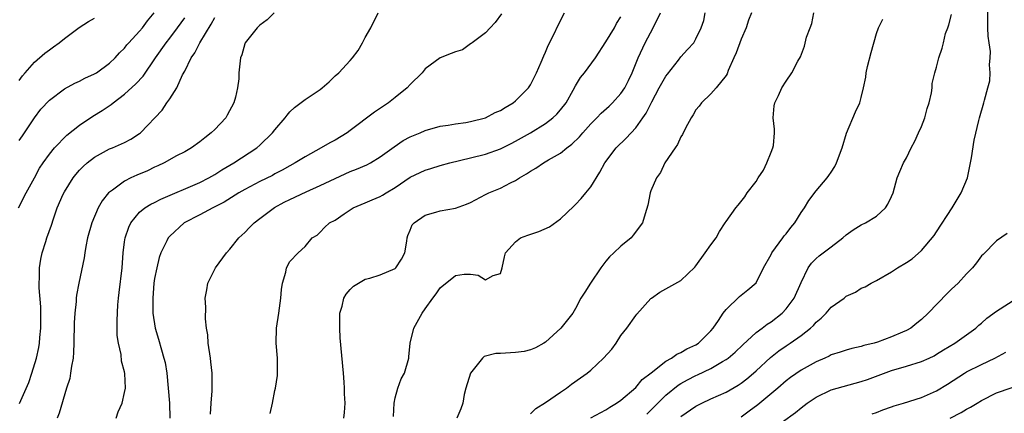
# Model space of a CAD drawing. Units: inches. Extents: x 2538000 to 2541000, y 1548000 to 1551000.
# Drawn here: x 2539449 to 2539580, y 1549138 to 1549190 of the extents above; entities that cross this region are included whole.
import ezdxf

# ---------------------------------------------------------------- set-up
doc = ezdxf.new("R2010")
doc.units = ezdxf.units.IN
doc.header["$MEASUREMENT"] = 0
doc.layers.add('LD25381548_2ft', color=105, linetype='Continuous')

msp = doc.modelspace()

# ---------------------------------------------------------------- linework, layer by layer
at = {"layer": 'LD25381548_2ft'}
for points, elevation in [([(2539537, 1549137.21), (2539539, 1549138.6), (2539539.77, 1549139), (2539541, 1549139.57), (2539543, 1549140.47), (2539544.62, 1549141.38), (2539545, 1549141.64), (2539545.77, 1549142.23), (2539546.67, 1549143), (2539547, 1549143.29), (2539548.9, 1549145.1), (2539550.03, 1549145.97), (2539551, 1549146.65), (2539551.54, 1549147), (2539553, 1549148.03), (2539554.24, 1549149), (2539554.64, 1549149.36), (2539555, 1549149.78), (2539555.67, 1549150.33), (2539556.33, 1549151), (2539557, 1549151.76), (2539558.72, 1549153), (2539559, 1549153.23), (2539560.23, 1549153.77), (2539561, 1549154.3), (2539561.49, 1549154.51), (2539562.29, 1549155), (2539563, 1549155.35), (2539565, 1549156.48), (2539565.79, 1549157), (2539567, 1549157.72), (2539567.76, 1549158.24), (2539569, 1549159.31), (2539570.67, 1549161.33), (2539571, 1549161.81), (2539573.09, 1549165), (2539574.27, 1549167), (2539575.11, 1549169), (2539575.44, 1549170.56), (2539575.65, 1549171.65), (2539575.99, 1549174.01), (2539576.63, 1549176.63), (2539576.7, 1549177), (2539577.28, 1549179), (2539577.37, 1549179.37), (2539577.83, 1549181), (2539578.08, 1549181.92), (2539578.15, 1549183), (2539578.05, 1549184.05), (2539578.16, 1549185), (2539578.17, 1549185.83), (2539577.99, 1549187), (2539577.88, 1549187.88), (2539577.84, 1549189), (2539577.84, 1549193)], 8228), ([(2539449, 1549174), (2539449.42, 1549174.58), (2539449.71, 1549175), (2539451, 1549176.99), (2539451.87, 1549178.13), (2539453, 1549179.36), (2539455, 1549180.87), (2539456.39, 1549181.61), (2539457, 1549181.9), (2539457.71, 1549182.29), (2539459, 1549182.84), (2539459.25, 1549183), (2539461, 1549184.29), (2539461.73, 1549185), (2539462.33, 1549185.67), (2539463, 1549186.29), (2539463.3, 1549186.7), (2539463.56, 1549187), (2539465, 1549188.54), (2539465.37, 1549189), (2539466.07, 1549189.93), (2539466.95, 1549191)], 8256), ([(2539482.89, 1549191), (2539481.97, 1549190.03), (2539481, 1549189.36), (2539480.83, 1549189.17), (2539480.62, 1549189), (2539479.06, 1549187), (2539479, 1549186.85), (2539478.59, 1549185.41), (2539478.41, 1549185), (2539478.22, 1549183), (2539478.2, 1549182.2), (2539478.04, 1549181), (2539477.76, 1549179.76), (2539477.52, 1549179), (2539476.65, 1549177.35), (2539476.45, 1549177), (2539475, 1549175.45), (2539474.52, 1549175), (2539473.66, 1549174.34), (2539473, 1549173.81), (2539471.88, 1549173), (2539471, 1549172.48), (2539469.92, 1549171.92), (2539468.26, 1549171), (2539467.41, 1549170.59), (2539467, 1549170.42), (2539466.05, 1549169.95), (2539464.63, 1549169.37), (2539463.85, 1549169), (2539463, 1549168.57), (2539461.38, 1549167.38), (2539461, 1549167.12), (2539460.87, 1549167), (2539460.04, 1549165.96), (2539459.49, 1549165), (2539458.65, 1549163), (2539458.09, 1549161), (2539457.84, 1549159.84), (2539457.71, 1549159), (2539457.64, 1549158.36), (2539456.92, 1549155), (2539456.61, 1549153.39), (2539456.56, 1549153), (2539456.54, 1549152.54), (2539456.38, 1549151), (2539456.31, 1549149.69), (2539456.27, 1549147), (2539456.22, 1549145.78), (2539456.15, 1549145), (2539455.94, 1549143.94), (2539455.82, 1549143), (2539455.7, 1549142.3), (2539455.26, 1549141), (2539454.32, 1549137.68), (2539454.04, 1549137)], 8250), ([(2539461.88, 1549137), (2539462.15, 1549137.85), (2539462.67, 1549139), (2539463, 1549140.42), (2539463.11, 1549141), (2539463.04, 1549142.96), (2539463, 1549143.15), (2539462.6, 1549144.6), (2539462.53, 1549145.47), (2539462.17, 1549147), (2539462.03, 1549148.03), (2539462, 1549150.01), (2539462.1, 1549152.1), (2539462.18, 1549153), (2539462.28, 1549153.72), (2539462.67, 1549157), (2539462.82, 1549159), (2539463, 1549160.5), (2539463.06, 1549161), (2539463.55, 1549162.45), (2539463.84, 1549163), (2539465, 1549164.43), (2539465.71, 1549165), (2539466.5, 1549165.5), (2539467, 1549165.73), (2539467.82, 1549166.18), (2539473, 1549168.4), (2539474.19, 1549169), (2539475, 1549169.46), (2539475.93, 1549170.07), (2539477.55, 1549171), (2539480.61, 1549173), (2539481, 1549173.36), (2539482.69, 1549175), (2539483, 1549175.4), (2539484.36, 1549177), (2539484.63, 1549177.37), (2539485, 1549177.79), (2539485.61, 1549178.39), (2539487, 1549179.44), (2539489, 1549180.78), (2539489.28, 1549181), (2539490.21, 1549181.79), (2539491, 1549182.57), (2539491.51, 1549183), (2539493, 1549184.62), (2539493.33, 1549185), (2539494.05, 1549185.95), (2539494.63, 1549187), (2539495, 1549187.71), (2539495.75, 1549189), (2539496.71, 1549191)], 8248), ([(2539513.15, 1549190.85), (2539512.31, 1549189.69), (2539511.62, 1549189), (2539511, 1549188.32), (2539509.23, 1549187), (2539509.11, 1549186.89), (2539509, 1549186.84), (2539507.93, 1549186.07), (2539507, 1549185.81), (2539506.43, 1549185.57), (2539504.99, 1549185.01), (2539503, 1549183.52), (2539502.57, 1549183), (2539501, 1549181.42), (2539500.61, 1549181), (2539499, 1549179.7), (2539498.11, 1549179), (2539496.25, 1549177.75), (2539493, 1549175.29), (2539492.59, 1549175), (2539491, 1549174.03), (2539490.32, 1549173.68), (2539489.17, 1549173), (2539487, 1549171.81), (2539485.71, 1549171), (2539485, 1549170.62), (2539483.97, 1549170.03), (2539483, 1549169.52), (2539482.67, 1549169.33), (2539481, 1549168.52), (2539479, 1549167.46), (2539478.21, 1549167), (2539476.25, 1549165.75), (2539474.92, 1549165.08), (2539474.74, 1549165), (2539473, 1549164.06), (2539470.94, 1549163), (2539469, 1549161.23), (2539468.79, 1549161), (2539468.63, 1549160.63), (2539467.83, 1549159), (2539467.62, 1549158.38), (2539467.28, 1549157), (2539467, 1549155.59), (2539466.91, 1549155), (2539466.74, 1549153), (2539466.78, 1549151), (2539467.07, 1549149), (2539467.5, 1549147.5), (2539467.89, 1549146.11), (2539468.24, 1549145), (2539468.4, 1549144.4), (2539468.62, 1549143), (2539468.81, 1549141), (2539468.98, 1549139), (2539469, 1549137)], 8246), ([(2539474.45, 1549137.55), (2539474.53, 1549139), (2539474.66, 1549140.66), (2539474.63, 1549141.37), (2539474.65, 1549143), (2539474.48, 1549144.48), (2539474.44, 1549145), (2539474.13, 1549147), (2539474.08, 1549148.08), (2539473.91, 1549149), (2539473.76, 1549150.24), (2539473.8, 1549151.8), (2539473.74, 1549153), (2539473.93, 1549154.07), (2539474.06, 1549155), (2539475.08, 1549157), (2539476.54, 1549159), (2539477, 1549159.49), (2539478.22, 1549161), (2539478.61, 1549161.39), (2539479, 1549161.74), (2539479.61, 1549162.39), (2539480.25, 1549163), (2539481, 1549163.61), (2539482.94, 1549165.06), (2539484.24, 1549165.76), (2539485, 1549166.13), (2539487.15, 1549167.15), (2539489, 1549167.98), (2539491, 1549168.94), (2539493, 1549169.84), (2539493.86, 1549170.14), (2539495.24, 1549170.76), (2539495.69, 1549171), (2539497, 1549171.81), (2539498.85, 1549173.15), (2539500.04, 1549173.96), (2539501, 1549174.45), (2539502.32, 1549175), (2539503, 1549175.31), (2539505, 1549175.9), (2539506.03, 1549176.03), (2539507, 1549176.21), (2539508.39, 1549176.39), (2539509, 1549176.49), (2539511, 1549177), (2539512.29, 1549177.71), (2539513, 1549177.99), (2539513.61, 1549178.39), (2539514.69, 1549179), (2539515, 1549179.24), (2539516.75, 1549181), (2539517, 1549181.41), (2539517.79, 1549183), (2539518.43, 1549184.43), (2539518.75, 1549185.25), (2539519, 1549185.76), (2539519.36, 1549186.64), (2539520.09, 1549188.09), (2539520.67, 1549189.33), (2539521.52, 1549191)], 8244), ([(2539492.15, 1549137), (2539492.26, 1549137.74), (2539492.33, 1549139), (2539492.25, 1549140.25), (2539492.25, 1549141), (2539492.2, 1549141.8), (2539492.11, 1549143), (2539491.69, 1549147.69), (2539491.62, 1549149), (2539491.62, 1549150.39), (2539491.64, 1549151), (2539491.93, 1549151.93), (2539492.16, 1549153), (2539492.48, 1549153.52), (2539493, 1549154.14), (2539493.44, 1549154.56), (2539494.12, 1549155), (2539495, 1549155.49), (2539495.64, 1549155.64), (2539497, 1549156.08), (2539499, 1549156.94), (2539499.07, 1549157), (2539499.83, 1549158.17), (2539500.28, 1549159), (2539500.56, 1549160.56), (2539500.61, 1549161), (2539500.69, 1549161.31), (2539501, 1549162.02), (2539501.27, 1549162.73), (2539501.51, 1549163), (2539503, 1549164.04), (2539504.42, 1549164.42), (2539505, 1549164.62), (2539507, 1549164.96), (2539508.48, 1549165.52), (2539509, 1549165.73), (2539511, 1549166.79), (2539511.47, 1549167), (2539513, 1549167.64), (2539514.34, 1549168.34), (2539515, 1549168.65), (2539515.51, 1549169), (2539516.47, 1549169.53), (2539517, 1549169.9), (2539517.71, 1549170.29), (2539518.72, 1549171), (2539519.41, 1549171.41), (2539521, 1549172.31), (2539521.84, 1549173), (2539522.51, 1549173.49), (2539523.52, 1549174.48), (2539523.95, 1549175), (2539525, 1549176.19), (2539525.8, 1549177), (2539526.38, 1549177.62), (2539527.44, 1549178.56), (2539527.89, 1549179), (2539529, 1549180.22), (2539529.53, 1549181), (2539530.03, 1549181.97), (2539530.52, 1549183), (2539531.33, 1549185), (2539532.26, 1549187), (2539533.3, 1549189), (2539534.3, 1549191)], 8240), ([(2539498.79, 1549137.21), (2539498.88, 1549139), (2539499, 1549139.7), (2539499.34, 1549141), (2539499.78, 1549142.22), (2539500.23, 1549143), (2539500.79, 1549145), (2539500.82, 1549145.18), (2539500.97, 1549147), (2539501.46, 1549149), (2539502.58, 1549151), (2539503, 1549151.57), (2539504.02, 1549153), (2539504.46, 1549153.54), (2539505, 1549154.34), (2539507, 1549156), (2539508.17, 1549156.17), (2539509, 1549156.17), (2539510.03, 1549156.03), (2539511, 1549155.41), (2539512.02, 1549156.02), (2539513, 1549156.26), (2539513.24, 1549157), (2539513.52, 1549158.48), (2539513.67, 1549159), (2539515, 1549160.49), (2539515.68, 1549161), (2539516.62, 1549161.38), (2539518.12, 1549161.88), (2539519.53, 1549162.47), (2539521, 1549163.54), (2539522.75, 1549165.25), (2539523, 1549165.46), (2539523.73, 1549166.27), (2539524.36, 1549167), (2539525, 1549167.8), (2539526.22, 1549169.78), (2539526.88, 1549171), (2539528.37, 1549173), (2539529.71, 1549174.29), (2539531, 1549175.67), (2539531.95, 1549177), (2539532.38, 1549177.62), (2539533.12, 1549179.12), (2539534.13, 1549181), (2539535, 1549182.53), (2539535.2, 1549182.8), (2539536.67, 1549184.67), (2539537, 1549185.11), (2539537.9, 1549186.1), (2539538.7, 1549187), (2539539, 1549187.52), (2539539.68, 1549189), (2539540.04, 1549189.96), (2539540.24, 1549191)], 8238), ([(2539546.4, 1549191), (2539545.98, 1549190.02), (2539545.67, 1549189), (2539545, 1549187.46), (2539544.33, 1549185.67), (2539544.05, 1549185), (2539543.28, 1549183.28), (2539543.14, 1549182.86), (2539543, 1549182.64), (2539541.68, 1549181), (2539541, 1549180.18), (2539539.72, 1549179), (2539539.44, 1549178.56), (2539539, 1549178.05), (2539538.62, 1549177.38), (2539538.35, 1549177), (2539537.6, 1549175.6), (2539537.22, 1549174.78), (2539537, 1549174.47), (2539536.57, 1549173.43), (2539536.22, 1549173), (2539534.87, 1549171), (2539534.29, 1549169.71), (2539533.75, 1549169), (2539533, 1549167.27), (2539532.9, 1549167), (2539532.62, 1549165.38), (2539532.23, 1549164.23), (2539531.9, 1549163), (2539530.65, 1549161.35), (2539530.37, 1549161), (2539529, 1549159.92), (2539528.1, 1549159), (2539527.51, 1549158.49), (2539527, 1549157.89), (2539526.34, 1549157), (2539524.98, 1549155), (2539524.2, 1549153.8), (2539523.71, 1549153), (2539523, 1549151.6), (2539522.62, 1549151), (2539521.9, 1549150.1), (2539521.04, 1549149), (2539519, 1549147.13), (2539518.79, 1549147), (2539517.64, 1549146.36), (2539517, 1549146.09), (2539516.14, 1549145.86), (2539515, 1549145.73), (2539513, 1549145.62), (2539512.39, 1549145.61), (2539510.81, 1549145.19), (2539510.61, 1549145), (2539509, 1549143.01), (2539508.38, 1549141), (2539508.17, 1549140.17), (2539507.98, 1549139), (2539507.74, 1549138.26), (2539507.21, 1549137)], 8236), ([(2539517, 1549137.56), (2539517.71, 1549138.29), (2539519, 1549139.09), (2539521, 1549140.48), (2539521.77, 1549141), (2539522.47, 1549141.53), (2539523.65, 1549142.35), (2539524.53, 1549143), (2539525, 1549143.39), (2539526.71, 1549145), (2539527.8, 1549146.2), (2539528.38, 1549147), (2539529, 1549148.01), (2539529.81, 1549149), (2539531, 1549150.67), (2539531.16, 1549150.84), (2539533, 1549152.93), (2539533.08, 1549153), (2539534.22, 1549153.78), (2539537, 1549155.32), (2539538.87, 1549157.13), (2539539, 1549157.28), (2539540.25, 1549159), (2539541, 1549160.1), (2539541.67, 1549161), (2539542.14, 1549161.86), (2539542.91, 1549163), (2539543, 1549163.17), (2539544.32, 1549165), (2539544.63, 1549165.37), (2539545.51, 1549166.49), (2539545.81, 1549167), (2539547, 1549168.51), (2539547.29, 1549169), (2539547.97, 1549170.03), (2539548.45, 1549171), (2539549, 1549172.42), (2539549.25, 1549173), (2539549.32, 1549173.32), (2539549.47, 1549175), (2539549.47, 1549175.47), (2539549.26, 1549177), (2539549.42, 1549178.58), (2539549.5, 1549179), (2539549.97, 1549179.97), (2539550.43, 1549181), (2539551, 1549181.9), (2539551.74, 1549183), (2539552.56, 1549184.56), (2539552.89, 1549185.11), (2539553.45, 1549186.55), (2539553.72, 1549187.72), (2539554.18, 1549189), (2539554.42, 1549189.58), (2539554.68, 1549191)], 8234), ([(2539532.47, 1549137.53), (2539533, 1549138.05), (2539533.92, 1549139), (2539535, 1549140.06), (2539536.62, 1549141.38), (2539537, 1549141.61), (2539537.89, 1549142.11), (2539539, 1549142.67), (2539539.23, 1549142.77), (2539541, 1549143.6), (2539542.54, 1549144.54), (2539543, 1549144.8), (2539543.27, 1549145), (2539544.2, 1549145.8), (2539545.22, 1549146.78), (2539547, 1549148.39), (2539547.82, 1549149), (2539548.47, 1549149.53), (2539549, 1549149.84), (2539550.46, 1549151), (2539551, 1549151.57), (2539552.08, 1549153), (2539553, 1549155.07), (2539553.93, 1549157), (2539554.36, 1549157.64), (2539555, 1549158.28), (2539555.38, 1549158.62), (2539557, 1549159.8), (2539558.54, 1549161), (2539559, 1549161.41), (2539559.92, 1549162.08), (2539561, 1549162.73), (2539561.57, 1549163), (2539563, 1549163.91), (2539564.22, 1549165), (2539564.51, 1549165.49), (2539565, 1549166.5), (2539565.22, 1549167), (2539565.78, 1549169), (2539566.14, 1549169.86), (2539566.63, 1549171), (2539567, 1549171.65), (2539567.65, 1549173), (2539568.11, 1549173.89), (2539568.62, 1549175), (2539569, 1549175.84), (2539569.44, 1549177), (2539569.77, 1549178.23), (2539570.01, 1549179), (2539570.34, 1549180.34), (2539570.41, 1549181), (2539570.43, 1549181.57), (2539570.78, 1549183), (2539571, 1549183.76), (2539571.3, 1549185), (2539571.74, 1549186.26), (2539571.94, 1549187), (2539572.21, 1549188.21), (2539572.49, 1549189), (2539572.63, 1549189.37), (2539573, 1549190.77)], 8230), ([(2539448.88, 1549165), (2539449.91, 1549167), (2539451, 1549169.01), (2539451.69, 1549170.31), (2539452.15, 1549171), (2539453, 1549172.18), (2539453.68, 1549173), (2539455.32, 1549174.68), (2539457, 1549176.01), (2539458.78, 1549177.22), (2539460.02, 1549177.98), (2539461.22, 1549178.78), (2539461.47, 1549179), (2539463, 1549180.14), (2539464.49, 1549181.51), (2539465.46, 1549182.54), (2539467.13, 1549185), (2539468.53, 1549187), (2539469, 1549187.59), (2539470.06, 1549189), (2539471, 1549190.32)], 8254), ([(2539449, 1549181.98), (2539449.43, 1549182.57), (2539449.78, 1549183), (2539451, 1549184.41), (2539452.39, 1549185.61), (2539453, 1549186.06), (2539453.56, 1549186.44), (2539454.31, 1549187), (2539455, 1549187.56), (2539456.97, 1549189.03), (2539458.18, 1549189.82), (2539459, 1549190.27)], 8258), ([(2539449.03, 1549138.97), (2539450.25, 1549141.75), (2539450.67, 1549143), (2539451.28, 1549145), (2539451.6, 1549146.4), (2539451.68, 1549147), (2539451.72, 1549147.72), (2539451.86, 1549149), (2539451.87, 1549151), (2539451.84, 1549151.84), (2539451.64, 1549154.36), (2539451.63, 1549155), (2539451.7, 1549155.7), (2539451.67, 1549157), (2539451.84, 1549158.16), (2539452.04, 1549159), (2539452.54, 1549160.54), (2539452.67, 1549161), (2539453.28, 1549162.72), (2539453.54, 1549163.54), (2539454.05, 1549165), (2539454.84, 1549166.84), (2539455, 1549167.15), (2539456.17, 1549169), (2539456.53, 1549169.47), (2539457, 1549170.01), (2539457.49, 1549170.51), (2539458.04, 1549171), (2539459, 1549171.78), (2539461, 1549172.85), (2539461.41, 1549173), (2539463, 1549173.7), (2539463.84, 1549174.16), (2539465, 1549174.92), (2539465.1, 1549175), (2539467.98, 1549178.02), (2539468.62, 1549179), (2539469, 1549179.54), (2539469.94, 1549181), (2539470.72, 1549182.72), (2539471, 1549183.22), (2539471.87, 1549185), (2539472.34, 1549185.66), (2539472.99, 1549187), (2539474.52, 1549189.48), (2539475, 1549190.34)], 8252), ([(2539482.36, 1549137.64), (2539482.67, 1549139), (2539483, 1549140.69), (2539483.08, 1549141), (2539483.32, 1549142.68), (2539483.36, 1549143), (2539483.34, 1549143.34), (2539483.34, 1549145), (2539483.18, 1549147), (2539483.21, 1549149), (2539483.52, 1549151), (2539483.79, 1549153), (2539483.86, 1549154.14), (2539484, 1549155), (2539484.45, 1549156.45), (2539484.54, 1549157), (2539485, 1549157.85), (2539486.09, 1549159), (2539487, 1549159.85), (2539487.97, 1549161), (2539488.61, 1549161.39), (2539489, 1549161.75), (2539489.61, 1549162.39), (2539490.26, 1549163), (2539491, 1549163.39), (2539492.23, 1549164.23), (2539493.4, 1549165), (2539495, 1549165.67), (2539495.92, 1549166.08), (2539497, 1549166.52), (2539497.31, 1549166.69), (2539497.78, 1549167), (2539499, 1549167.73), (2539501, 1549169.1), (2539503, 1549170.05), (2539503.74, 1549170.26), (2539505, 1549170.67), (2539506.25, 1549171), (2539509, 1549171.65), (2539511, 1549172.16), (2539513, 1549172.87), (2539514.42, 1549173.58), (2539515, 1549173.89), (2539517, 1549175.02), (2539519, 1549176.26), (2539519.98, 1549177), (2539520.51, 1549177.49), (2539521, 1549178.06), (2539521.73, 1549179), (2539522.69, 1549180.69), (2539523, 1549181.28), (2539523.64, 1549182.36), (2539524.17, 1549183), (2539525.64, 1549185), (2539527, 1549187.12), (2539528.15, 1549189), (2539528.45, 1549189.55), (2539529, 1549190.46)], 8242), ([(2539525, 1549137.04), (2539527, 1549138.09), (2539527.53, 1549138.47), (2539528.42, 1549139), (2539529, 1549139.39), (2539531, 1549141.07), (2539531.85, 1549142.15), (2539533.03, 1549143.03), (2539535, 1549144.58), (2539535.76, 1549145), (2539536.47, 1549145.53), (2539537, 1549145.76), (2539537.77, 1549146.23), (2539539, 1549146.78), (2539539.35, 1549147), (2539541, 1549148.63), (2539541.31, 1549149), (2539542, 1549150), (2539542.64, 1549151), (2539543, 1549151.48), (2539544.8, 1549153.2), (2539545.91, 1549154.09), (2539547, 1549155.01), (2539547.98, 1549157), (2539549, 1549158.78), (2539549.1, 1549159), (2539550.57, 1549161), (2539550.74, 1549161.26), (2539551, 1549161.57), (2539551.62, 1549162.38), (2539552.16, 1549163), (2539553, 1549164.37), (2539553.45, 1549165), (2539554.02, 1549165.98), (2539555, 1549167.26), (2539556.44, 1549169), (2539556.68, 1549169.32), (2539557, 1549169.77), (2539557.48, 1549170.52), (2539557.68, 1549171), (2539558.44, 1549173), (2539559.03, 1549174.97), (2539560.21, 1549177.79), (2539560.81, 1549179), (2539561, 1549179.69), (2539561.31, 1549181), (2539561.59, 1549182.41), (2539561.64, 1549183), (2539561.83, 1549183.83), (2539562.29, 1549185.71), (2539563, 1549188.21), (2539563.29, 1549189), (2539563.84, 1549190.16)], 8232), ([(2539580.41, 1549161.59), (2539579, 1549160.6), (2539577.19, 1549158.81), (2539577, 1549158.6), (2539576.33, 1549157.67), (2539575.81, 1549157), (2539575, 1549156.21), (2539573.88, 1549155), (2539573.43, 1549154.57), (2539573, 1549154.19), (2539572.4, 1549153.6), (2539569.91, 1549151), (2539569, 1549150.14), (2539568.37, 1549149.63), (2539567.57, 1549149), (2539567, 1549148.68), (2539566.46, 1549148.46), (2539565, 1549147.81), (2539563.13, 1549147.13), (2539562.7, 1549147), (2539561.34, 1549146.66), (2539561, 1549146.53), (2539559.73, 1549146.27), (2539559, 1549146.06), (2539558.2, 1549145.8), (2539557, 1549145.43), (2539556.73, 1549145.27), (2539556.14, 1549145), (2539555, 1549144.51), (2539553, 1549143.38), (2539551.59, 1549142.41), (2539551, 1549141.96), (2539549.89, 1549141), (2539547.22, 1549138.79), (2539546.06, 1549137.94), (2539545, 1549137.13)], 8226), ([(2539550.53, 1549136.53), (2539552.26, 1549137.74), (2539553, 1549138.39), (2539553.81, 1549139), (2539555, 1549139.8), (2539557, 1549140.75), (2539557.8, 1549141), (2539561, 1549141.89), (2539561.84, 1549142.16), (2539565, 1549143.34), (2539567, 1549143.92), (2539569, 1549144.53), (2539570.01, 1549145), (2539570.68, 1549145.32), (2539571, 1549145.51), (2539571.91, 1549146.09), (2539573.43, 1549147), (2539576.21, 1549149), (2539576.62, 1549149.38), (2539577, 1549149.66), (2539577.7, 1549150.3), (2539579, 1549151.23), (2539581.68, 1549153)], 8224), ([(2539562.43, 1549137.57), (2539563, 1549137.75), (2539563.87, 1549138.13), (2539565, 1549138.5), (2539565.37, 1549138.63), (2539566.61, 1549139), (2539569, 1549139.75), (2539571, 1549140.62), (2539572.46, 1549141.54), (2539574.73, 1549143), (2539575, 1549143.16), (2539577, 1549144.16), (2539578.76, 1549145), (2539580.22, 1549145.78)], 8222), ([(2539572.82, 1549137), (2539574.26, 1549137.74), (2539575, 1549138.19), (2539575.53, 1549138.47), (2539576.43, 1549139), (2539577, 1549139.35), (2539579, 1549140.36), (2539583, 1549141.76)], 8220)]:
    msp.add_lwpolyline(points, dxfattribs=dict(at, elevation=elevation))

doc.saveas('drawing.dxf')
